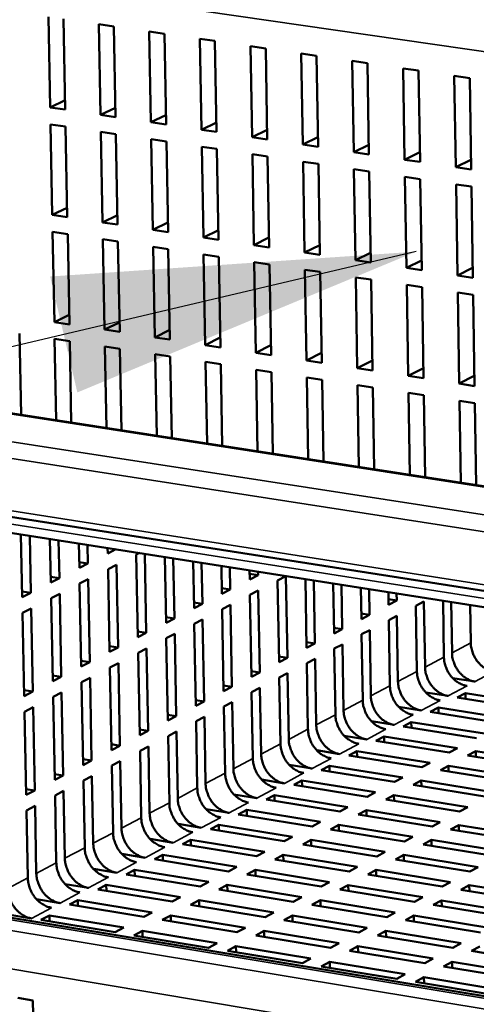
# Model space of a CAD drawing. Units: millimetres. Extents: x 65 to 5852, y 100 to 4100.
# Drawn here: x 3434 to 3497, y 3134 to 3270 of the extents above; entities that cross this region are included whole.
import ezdxf

# ---------------------------------------------------------------- set-up
doc = ezdxf.new("R2010")
doc.units = ezdxf.units.MM
doc.header["$LTSCALE"] = 20
for name, color, linetype, lineweight in [('Symbol (ISO)', 7, 'Continuous', 25), ('Visible (ISO)', 7, 'Continuous', 50), ('Visible Narrow (ISO)', 7, 'Continuous', 35)]:
    doc.layers.add(name, color=color, linetype=linetype, lineweight=lineweight)
doc.styles.add('Note Text (ISO)', font='tahoma.ttf')
doc.dimstyles.new('Default - Method 1b (ISO)$7', dxfattribs={"dimscale": 20, "dimtxt": 2.5, "dimasz": 2.5, "dimexe": 3.175, "dimexo": 0, "dimgap": 0.762, "dimtad": 1, "dimtoh": 1, "dimrnd": 1e-08, "dimtxsty": 'Note Text (ISO)', "dimcen": 0.09, "dimdle": 10, "dimclrd": 256, "dimclre": 256, "dimclrt": 256, "dimazin": 2, "dimtfac": 1.4, "dimtmove": 0, "dimatfit": 3, "dimfxl": 1, "dimtolj": 1, "dimlwd": -1, "dimlwe": -1, "dimarcsym": 0})

msp = doc.modelspace()

# ---------------------------------------------------------------- linework, layer by layer
at = {"layer": 'Visible (ISO)'}
for p, q in [((3438.39, 3257.98), (3438.14, 3270.49)), ((3440.23, 3270.19), (3440.47, 3257.67)), ((3445.34, 3256.95), (3445.1, 3269.48)), ((3445.1, 3269.48), (3447.19, 3269.17)), ((3447.19, 3269.17), (3447.42, 3256.65)), ((3452.3, 3255.93), (3452.07, 3268.47)), ((3452.07, 3268.47), (3454.16, 3268.16)), ((3454.16, 3268.16), (3454.39, 3255.62)), ((3459.28, 3254.9), (3459.05, 3267.45)), ((3459.05, 3267.45), (3461.15, 3267.15)), ((3461.15, 3267.15), (3461.38, 3254.59)), ((3466.27, 3253.87), (3466.05, 3266.43)), ((3466.05, 3266.43), (3468.16, 3266.13)), ((3468.16, 3266.13), (3468.38, 3253.56)), ((3473.29, 3252.84), (3473.07, 3265.41)), ((3473.07, 3265.41), (3475.18, 3265.11)), ((3475.18, 3265.11), (3475.39, 3252.53)), ((3480.31, 3251.8), (3480.1, 3264.39)), ((3480.1, 3264.39), (3482.21, 3264.08)), ((3482.21, 3264.08), (3482.42, 3251.49)), ((3487.35, 3250.76), (3487.15, 3263.37)), ((3487.15, 3263.37), (3489.27, 3263.06)), ((3489.27, 3263.06), (3489.47, 3250.45)), ((3494.41, 3249.72), (3494.21, 3262.34)), ((3494.21, 3262.34), (3496.34, 3262.03)), ((3496.34, 3262.03), (3496.53, 3249.41)), ((3440.45, 3258.96), (3438.39, 3257.98)), ((3440.47, 3257.67), (3438.39, 3257.98)), ((3447.4, 3257.94), (3445.34, 3256.95)), ((3447.42, 3256.65), (3445.34, 3256.95)), ((3454.37, 3256.92), (3452.3, 3255.93)), ((3438.68, 3243.15), (3438.43, 3255.63)), ((3438.43, 3255.63), (3440.52, 3255.33)), ((3440.52, 3255.33), (3440.76, 3242.84)), ((3454.39, 3255.62), (3452.3, 3255.93)), ((3461.35, 3255.9), (3459.28, 3254.9)), ((3445.62, 3242.11), (3445.38, 3254.61)), ((3445.38, 3254.61), (3447.47, 3254.3)), ((3447.47, 3254.3), (3447.71, 3241.8)), ((3461.38, 3254.59), (3459.28, 3254.9)), ((3468.35, 3254.88), (3466.27, 3253.87)), ((3452.58, 3241.07), (3452.34, 3253.58)), ((3452.34, 3253.58), (3454.44, 3253.27)), ((3454.44, 3253.27), (3454.67, 3240.75)), ((3468.38, 3253.56), (3466.27, 3253.87)), ((3475.37, 3253.85), (3473.29, 3252.84)), ((3475.39, 3252.53), (3473.29, 3252.84)), ((3482.4, 3252.82), (3480.31, 3251.8)), ((3459.55, 3240.02), (3459.32, 3252.55)), ((3459.32, 3252.55), (3461.42, 3252.24)), ((3461.42, 3252.24), (3461.64, 3239.71)), ((3466.54, 3238.98), (3466.32, 3251.52)), ((3466.32, 3251.52), (3468.42, 3251.21)), ((3482.42, 3251.49), (3480.31, 3251.8)), ((3489.45, 3251.79), (3487.35, 3250.76)), ((3468.42, 3251.21), (3468.64, 3238.66)), ((3473.54, 3237.93), (3473.33, 3250.48)), ((3473.33, 3250.48), (3475.43, 3250.17)), ((3475.43, 3250.17), (3475.64, 3237.61)), ((3489.47, 3250.45), (3487.35, 3250.76)), ((3496.51, 3250.76), (3494.41, 3249.72)), ((3480.56, 3236.88), (3480.35, 3249.44)), ((3480.35, 3249.44), (3482.46, 3249.13)), ((3482.46, 3249.13), (3482.67, 3236.56)), ((3496.53, 3249.41), (3494.41, 3249.72)), ((3487.6, 3235.82), (3487.39, 3248.4)), ((3487.39, 3248.4), (3489.51, 3248.09)), ((3489.51, 3248.09), (3489.71, 3235.51)), ((3494.65, 3234.77), (3494.45, 3247.36)), ((3494.45, 3247.36), (3496.57, 3247.05)), ((3496.57, 3247.05), (3496.76, 3234.45)), ((3440.73, 3244.14), (3438.68, 3243.15)), ((3440.76, 3242.84), (3438.68, 3243.15)), ((3447.68, 3243.11), (3445.62, 3242.11)), ((3447.71, 3241.8), (3445.62, 3242.11)), ((3454.64, 3242.08), (3452.58, 3241.07)), ((3438.73, 3240.81), (3440.81, 3240.5)), ((3438.97, 3228.35), (3438.73, 3240.81)), ((3440.81, 3240.5), (3441.05, 3228.03)), ((3454.67, 3240.75), (3452.58, 3241.07)), ((3461.62, 3241.04), (3459.55, 3240.02)), ((3445.67, 3239.77), (3447.75, 3239.45)), ((3445.9, 3227.3), (3445.67, 3239.77)), ((3447.75, 3239.45), (3447.99, 3226.98)), ((3461.64, 3239.71), (3459.55, 3240.02)), ((3468.61, 3240), (3466.54, 3238.98)), ((3452.62, 3238.72), (3454.71, 3238.41)), ((3452.85, 3226.24), (3452.62, 3238.72)), ((3454.71, 3238.41), (3454.94, 3225.92)), ((3459.59, 3237.68), (3461.69, 3237.36)), ((3459.82, 3225.18), (3459.59, 3237.68)), ((3468.64, 3238.66), (3466.54, 3238.98)), ((3475.62, 3238.96), (3473.54, 3237.93)), ((3475.64, 3237.61), (3473.54, 3237.93)), ((3482.65, 3237.92), (3480.56, 3236.88)), ((3461.69, 3237.36), (3461.91, 3224.86)), ((3466.58, 3236.63), (3468.68, 3236.31)), ((3466.8, 3224.12), (3466.58, 3236.63)), ((3468.68, 3236.31), (3468.9, 3223.8)), ((3482.67, 3236.56), (3480.56, 3236.88)), ((3489.69, 3236.87), (3487.6, 3235.82)), ((3473.58, 3235.58), (3475.68, 3235.26)), ((3473.8, 3223.05), (3473.58, 3235.58)), ((3475.68, 3235.26), (3475.9, 3222.73)), ((3489.71, 3235.51), (3487.6, 3235.82)), ((3496.74, 3235.82), (3494.65, 3234.77)), ((3480.6, 3234.52), (3482.71, 3234.21)), ((3480.81, 3221.99), (3480.6, 3234.52)), ((3482.71, 3234.21), (3482.92, 3221.67)), ((3496.76, 3234.45), (3494.65, 3234.77)), ((3322.07, 3232.86), (3669.48, 3179.27)), ((3487.63, 3233.47), (3489.75, 3233.15)), ((3487.84, 3220.92), (3487.63, 3233.47)), ((3489.75, 3233.15), (3489.95, 3220.6)), ((3494.68, 3232.41), (3496.8, 3232.09)), ((3494.88, 3219.85), (3494.68, 3232.41)), ((3496.8, 3232.09), (3497, 3219.52)), ((3441.02, 3229.36), (3438.97, 3228.35)), ((3441.05, 3228.03), (3438.97, 3228.35)), ((3447.96, 3228.31), (3445.9, 3227.3)), ((3434.17, 3226.75), (3434.39, 3215.53)), ((3447.99, 3226.98), (3445.9, 3227.3)), ((3454.92, 3227.26), (3452.85, 3226.24)), ((3439.01, 3226.02), (3441.09, 3225.7)), ((3439.23, 3214.79), (3439.01, 3226.02)), ((3441.09, 3225.7), (3441.31, 3214.47)), ((3454.94, 3225.92), (3452.85, 3226.24)), ((3461.89, 3226.21), (3459.82, 3225.18)), ((3445.95, 3224.96), (3448.03, 3224.64)), ((3446.16, 3213.72), (3445.95, 3224.96)), ((3448.03, 3224.64), (3448.24, 3213.4)), ((3461.91, 3224.86), (3459.82, 3225.18)), ((3468.87, 3225.16), (3466.8, 3224.12)), ((3468.9, 3223.8), (3466.8, 3224.12)), ((3475.87, 3224.1), (3473.8, 3223.05)), ((3452.9, 3223.9), (3454.98, 3223.58)), ((3453.11, 3212.65), (3452.9, 3223.9)), ((3454.98, 3223.58), (3455.19, 3212.33)), ((3459.86, 3222.84), (3461.95, 3222.52)), ((3460.07, 3211.57), (3459.86, 3222.84)), ((3475.9, 3222.73), (3473.8, 3223.05)), ((3482.89, 3223.04), (3480.81, 3221.99)), ((3461.95, 3222.52), (3462.16, 3211.25)), ((3466.84, 3221.77), (3468.94, 3221.45)), ((3467.04, 3210.5), (3466.84, 3221.77)), ((3468.94, 3221.45), (3469.14, 3210.18)), ((3482.92, 3221.67), (3480.81, 3221.99)), ((3489.93, 3221.98), (3487.84, 3220.92)), ((3473.84, 3220.71), (3475.94, 3220.39)), ((3474.03, 3209.42), (3473.84, 3220.71)), ((3475.94, 3220.39), (3476.13, 3209.1)), ((3489.95, 3220.6), (3487.84, 3220.92)), ((3496.97, 3220.92), (3494.88, 3219.85)), ((3661.8, 3165.64), (3316.88, 3219.64)), ((3480.85, 3219.64), (3482.95, 3219.32)), ((3481.04, 3208.34), (3480.85, 3219.64)), ((3482.95, 3219.32), (3483.14, 3208.02)), ((3497, 3219.52), (3494.88, 3219.85)), ((3487.87, 3218.57), (3489.99, 3218.25)), ((3488.06, 3207.26), (3487.87, 3218.57)), ((3489.99, 3218.25), (3490.17, 3206.93)), ((3494.92, 3217.49), (3497.03, 3217.17)), ((3495.09, 3206.17), (3494.92, 3217.49)), ((3670.34, 3162.01), (3323.16, 3216.49)), ((3497.03, 3217.17), (3497.21, 3205.85)), ((3434.53, 3190.38), (3434.35, 3199.04)), ((3435.56, 3198.85), (3435.71, 3190.98)), ((3438.48, 3192.39), (3438.36, 3198.41)), ((3439.56, 3198.22), (3439.66, 3193)), ((3442.42, 3194.4), (3442.35, 3197.78)), ((3443.55, 3197.6), (3443.6, 3195)), ((3446.34, 3196.4), (3446.32, 3197.16)), ((3447.48, 3196.98), (3446.34, 3196.4)), ((3450.29, 3196.25), (3450.72, 3196.47)), ((3450.5, 3184.83), (3450.29, 3196.25)), ((3451.46, 3196.35), (3451.67, 3185.44)), ((3454.39, 3186.84), (3454.22, 3195.92)), ((3455.39, 3195.74), (3455.55, 3187.44)), ((3443.6, 3195), (3442.4, 3195.19)), ((3443.6, 3195), (3442.42, 3194.4)), ((3446.38, 3194.25), (3447.55, 3194.85)), ((3446.6, 3182.82), (3446.38, 3194.25)), ((3447.55, 3194.85), (3447.77, 3183.42)), ((3458.26, 3188.84), (3458.14, 3195.31)), ((3459.31, 3195.12), (3459.41, 3189.44)), ((3462.11, 3190.84), (3462.04, 3194.69)), ((3463.21, 3194.51), (3463.26, 3191.43)), ((3439.66, 3193), (3438.46, 3193.18)), ((3439.66, 3193), (3438.48, 3192.39)), ((3442.46, 3192.25), (3443.64, 3192.85)), ((3443.64, 3192.85), (3443.86, 3181.4)), ((3465.95, 3192.82), (3465.93, 3194.08)), ((3467.1, 3193.42), (3465.93, 3193.6)), ((3467.1, 3193.42), (3465.95, 3192.82)), ((3467.09, 3193.9), (3467.1, 3193.42)), ((3469.81, 3192.68), (3470.95, 3193.27)), ((3470.95, 3193.27), (3471.15, 3181.99)), ((3473.81, 3183.39), (3473.64, 3192.87)), ((3442.68, 3180.79), (3442.46, 3192.25)), ((3463.26, 3191.43), (3462.1, 3191.62)), ((3463.26, 3191.43), (3462.11, 3190.84)), ((3470, 3181.39), (3469.81, 3192.68)), ((3474.8, 3192.69), (3474.95, 3183.98)), ((3477.6, 3185.37), (3477.48, 3192.27)), ((3478.63, 3192.09), (3478.73, 3185.97)), ((3481.37, 3187.35), (3481.3, 3191.67)), ((3482.44, 3191.49), (3482.5, 3187.94)), ((3435.71, 3190.98), (3434.51, 3191.17)), ((3435.71, 3190.98), (3434.53, 3190.38)), ((3438.52, 3190.24), (3439.71, 3190.84)), ((3438.75, 3178.76), (3438.52, 3190.24)), ((3439.71, 3190.84), (3439.93, 3179.37)), ((3465.99, 3190.7), (3467.13, 3191.29)), ((3466.19, 3179.39), (3465.99, 3190.7)), ((3467.13, 3191.29), (3467.33, 3179.99)), ((3485.13, 3189.32), (3485.1, 3191.08)), ((3486.25, 3189.91), (3485.11, 3190.09)), ((3486.24, 3190.9), (3486.25, 3189.91)), ((3434.57, 3188.22), (3435.76, 3188.82)), ((3435.76, 3188.82), (3435.99, 3177.33)), ((3459.41, 3189.44), (3458.24, 3189.63)), ((3459.41, 3189.44), (3458.26, 3188.84)), ((3462.15, 3188.71), (3463.3, 3189.31)), ((3462.35, 3177.38), (3462.15, 3188.71)), ((3463.3, 3189.31), (3463.5, 3177.98)), ((3486.25, 3189.91), (3485.13, 3189.32)), ((3488.9, 3189.19), (3490.02, 3189.78)), ((3489.05, 3180.12), (3488.9, 3189.19)), ((3490.02, 3189.78), (3490.17, 3180.71)), ((3492.77, 3182.09), (3492.65, 3189.89)), ((3493.78, 3189.71), (3493.89, 3182.69)), ((3496.48, 3184.06), (3496.4, 3189.3)), ((3434.8, 3176.71), (3434.57, 3188.22)), ((3455.55, 3187.44), (3454.37, 3187.63)), ((3455.55, 3187.44), (3454.39, 3186.84)), ((3482.5, 3187.94), (3481.36, 3188.12)), ((3482.5, 3187.94), (3481.37, 3187.35)), ((3485.16, 3187.22), (3486.29, 3187.81)), ((3486.29, 3187.81), (3486.43, 3178.73)), ((3458.29, 3186.71), (3459.45, 3187.31)), ((3458.5, 3175.36), (3458.29, 3186.71)), ((3459.45, 3187.31), (3459.66, 3175.97)), ((3478.73, 3185.97), (3477.58, 3186.15)), ((3485.31, 3178.14), (3485.16, 3187.22)), ((3451.67, 3185.44), (3450.49, 3185.62)), ((3451.67, 3185.44), (3450.5, 3184.83)), ((3454.43, 3184.71), (3455.59, 3185.31)), ((3454.64, 3173.33), (3454.43, 3184.71)), ((3455.59, 3185.31), (3455.8, 3173.94)), ((3478.73, 3185.97), (3477.6, 3185.37)), ((3481.4, 3185.25), (3482.53, 3185.84)), ((3481.56, 3176.14), (3481.4, 3185.25)), ((3482.53, 3185.84), (3482.68, 3176.74)), ((3447.77, 3183.42), (3446.58, 3183.61)), ((3447.77, 3183.42), (3446.6, 3182.82)), ((3450.54, 3182.69), (3451.71, 3183.3)), ((3451.71, 3183.3), (3451.92, 3171.91)), ((3474.95, 3183.98), (3473.79, 3184.17)), ((3474.95, 3183.98), (3473.81, 3183.39)), ((3477.63, 3183.27), (3478.77, 3183.86)), ((3477.79, 3174.15), (3477.63, 3183.27)), ((3478.77, 3183.86), (3478.92, 3174.75)), ((3450.76, 3171.3), (3450.54, 3182.69)), ((3471.15, 3181.99), (3469.99, 3182.18)), ((3471.15, 3181.99), (3470, 3181.39)), ((3443.86, 3181.4), (3442.67, 3181.59)), ((3443.86, 3181.4), (3442.68, 3180.79)), ((3446.64, 3180.67), (3447.81, 3181.28)), ((3446.86, 3169.26), (3446.64, 3180.67)), ((3447.81, 3181.28), (3448.03, 3169.87)), ((3473.84, 3181.28), (3474.98, 3181.87)), ((3474, 3172.14), (3473.84, 3181.28)), ((3474.98, 3181.87), (3475.14, 3172.74)), ((3439.93, 3179.37), (3438.73, 3179.56)), ((3439.93, 3179.37), (3438.75, 3178.76)), ((3442.72, 3178.64), (3443.9, 3179.25)), ((3443.9, 3179.25), (3444.12, 3167.82)), ((3467.33, 3179.99), (3466.17, 3180.18)), ((3467.33, 3179.99), (3466.19, 3179.39)), ((3470.04, 3179.28), (3471.18, 3179.88)), ((3470.2, 3170.12), (3470.04, 3179.28)), ((3471.18, 3179.88), (3471.34, 3170.73)), ((3497.08, 3178.71), (3493.98, 3179.2)), ((3442.95, 3167.2), (3442.72, 3178.64)), ((3463.5, 3177.98), (3462.34, 3178.17)), ((3463.5, 3177.98), (3462.35, 3177.38)), ((3466.22, 3177.27), (3467.37, 3177.87)), ((3467.37, 3177.87), (3467.53, 3168.71)), ((3435.99, 3177.33), (3434.78, 3177.52)), ((3435.99, 3177.33), (3434.8, 3176.71)), ((3438.79, 3176.6), (3439.97, 3177.22)), ((3439.02, 3165.14), (3438.79, 3176.6)), ((3439.97, 3177.22), (3440.2, 3165.76)), ((3466.39, 3168.1), (3466.22, 3177.27)), ((3493.36, 3176.73), (3490.26, 3177.22)), ((3494.62, 3176.53), (3495.74, 3177.13)), ((3504.69, 3174.93), (3494.62, 3176.53)), ((3495.75, 3176.35), (3495.74, 3177.13)), ((3495.74, 3177.13), (3505.8, 3175.53)), ((3434.84, 3174.56), (3436.03, 3175.17)), ((3436.03, 3175.17), (3436.26, 3163.7)), ((3459.66, 3175.97), (3458.49, 3176.16)), ((3459.66, 3175.97), (3458.5, 3175.36)), ((3462.39, 3175.26), (3463.54, 3175.86)), ((3462.56, 3166.07), (3462.39, 3175.26)), ((3463.54, 3175.86), (3463.71, 3166.68)), ((3489.63, 3174.74), (3486.52, 3175.24)), ((3490.89, 3174.54), (3492.01, 3175.14)), ((3492.02, 3174.36), (3492.01, 3175.14)), ((3492.01, 3175.14), (3502.09, 3173.53)), ((3435.07, 3163.08), (3434.84, 3174.56)), ((3455.8, 3173.94), (3454.62, 3174.13)), ((3455.8, 3173.94), (3454.64, 3173.33)), ((3458.54, 3173.24), (3459.7, 3173.84)), ((3459.7, 3173.84), (3459.86, 3164.64)), ((3500.98, 3172.93), (3490.89, 3174.54)), ((3458.71, 3164.03), (3458.54, 3173.24)), ((3485.89, 3172.74), (3482.76, 3173.24)), ((3487.15, 3172.54), (3488.27, 3173.14)), ((3497.25, 3170.93), (3487.15, 3172.54)), ((3488.29, 3172.36), (3488.27, 3173.14)), ((3488.27, 3173.14), (3498.37, 3171.53)), ((3451.92, 3171.91), (3450.74, 3172.1)), ((3451.92, 3171.91), (3450.76, 3171.3)), ((3454.68, 3171.2), (3455.84, 3171.81)), ((3454.85, 3161.98), (3454.68, 3171.2)), ((3455.84, 3171.81), (3456.01, 3162.6)), ((3482.13, 3170.74), (3479, 3171.24)), ((3483.39, 3170.54), (3484.52, 3171.14)), ((3484.53, 3170.35), (3484.52, 3171.14)), ((3484.52, 3171.14), (3494.63, 3169.52)), ((3448.03, 3169.87), (3446.84, 3170.06)), ((3448.03, 3169.87), (3446.86, 3169.26)), ((3450.8, 3169.17), (3451.96, 3169.78)), ((3451.96, 3169.78), (3452.13, 3160.54)), ((3493.5, 3168.92), (3483.39, 3170.54)), ((3450.97, 3159.92), (3450.8, 3169.17)), ((3478.36, 3168.72), (3475.21, 3169.23)), ((3479.62, 3168.52), (3480.75, 3169.13)), ((3489.74, 3166.89), (3479.62, 3168.52)), ((3480.77, 3168.34), (3480.75, 3169.13)), ((3480.75, 3169.13), (3490.87, 3167.5)), ((3494.63, 3169.52), (3493.5, 3168.92)), ((3496.04, 3168.51), (3497.16, 3169.11)), ((3506.19, 3166.88), (3496.04, 3168.51)), ((3497.17, 3168.33), (3497.16, 3169.11)), ((3497.16, 3169.11), (3507.31, 3167.49)), ((3444.12, 3167.82), (3442.93, 3168.01)), ((3444.12, 3167.82), (3442.95, 3167.2)), ((3446.9, 3167.12), (3448.07, 3167.73)), ((3447.08, 3157.86), (3446.9, 3167.12)), ((3448.07, 3167.73), (3448.25, 3158.48)), ((3474.57, 3166.7), (3471.41, 3167.21)), ((3475.83, 3166.5), (3476.97, 3167.11)), ((3476.98, 3166.31), (3476.97, 3167.11)), ((3476.97, 3167.11), (3487.1, 3165.48)), ((3490.87, 3167.5), (3489.74, 3166.89)), ((3492.28, 3166.49), (3493.41, 3167.09)), ((3493.42, 3166.3), (3493.41, 3167.09)), ((3493.41, 3167.09), (3503.57, 3165.46)), ((3440.2, 3165.76), (3439, 3165.96)), ((3440.2, 3165.76), (3439.02, 3165.14)), ((3442.99, 3165.06), (3444.16, 3165.68)), ((3444.16, 3165.68), (3444.34, 3156.41)), ((3485.97, 3164.87), (3475.83, 3166.5)), ((3502.45, 3164.85), (3492.28, 3166.49)), ((3443.17, 3155.79), (3442.99, 3165.06)), ((3470.76, 3164.67), (3467.6, 3165.18)), ((3472.03, 3164.47), (3473.17, 3165.08)), ((3482.18, 3162.83), (3472.03, 3164.47)), ((3473.18, 3164.28), (3473.17, 3165.08)), ((3473.17, 3165.08), (3483.32, 3163.44)), ((3487.1, 3165.48), (3485.97, 3164.87)), ((3488.51, 3164.46), (3489.64, 3165.07)), ((3498.69, 3162.82), (3488.51, 3164.46)), ((3489.66, 3164.27), (3489.64, 3165.07)), ((3489.64, 3165.07), (3499.82, 3163.43)), ((3436.26, 3163.7), (3435.05, 3163.89)), ((3436.26, 3163.7), (3435.07, 3163.08)), ((3439.06, 3163), (3440.24, 3163.62)), ((3439.24, 3153.7), (3439.06, 3163)), ((3440.24, 3163.62), (3440.42, 3154.33)), ((3466.94, 3162.64), (3463.76, 3163.15)), ((3468.21, 3162.43), (3469.36, 3163.04)), ((3469.37, 3162.24), (3469.36, 3163.04)), ((3469.36, 3163.04), (3479.52, 3161.4)), ((3483.32, 3163.44), (3482.18, 3162.83)), ((3484.73, 3162.42), (3485.86, 3163.03)), ((3485.88, 3162.23), (3485.86, 3163.03)), ((3485.86, 3163.03), (3496.06, 3161.39)), ((3435.11, 3160.93), (3436.3, 3161.55)), ((3436.3, 3161.55), (3436.48, 3152.24)), ((3478.38, 3160.78), (3468.21, 3162.43)), ((3494.92, 3160.77), (3484.73, 3162.42)), ((3670.87, 3106.73), (3342.9, 3161.01)), ((3435.3, 3151.61), (3435.11, 3160.93)), ((3463.1, 3160.59), (3459.92, 3161.11)), ((3464.37, 3160.38), (3465.53, 3161)), ((3474.56, 3158.73), (3464.37, 3160.38)), ((3465.54, 3160.19), (3465.53, 3161)), ((3465.53, 3161), (3475.71, 3159.35)), ((3479.52, 3161.4), (3478.38, 3160.78)), ((3480.93, 3160.37), (3482.07, 3160.99)), ((3491.14, 3158.72), (3480.93, 3160.37)), ((3482.08, 3160.18), (3482.07, 3160.99)), ((3482.07, 3160.99), (3492.27, 3159.33)), ((3496.06, 3161.39), (3494.92, 3160.77)), ((3459.25, 3158.54), (3456.06, 3159.06)), ((3460.52, 3158.33), (3461.68, 3158.95)), ((3461.7, 3158.14), (3461.68, 3158.95)), ((3461.68, 3158.95), (3471.87, 3157.29)), ((3475.71, 3159.35), (3474.56, 3158.73)), ((3477.11, 3158.32), (3478.26, 3158.93)), ((3478.27, 3158.13), (3478.26, 3158.93)), ((3478.26, 3158.93), (3488.48, 3157.28)), ((3492.27, 3159.33), (3491.14, 3158.72)), ((3493.69, 3158.3), (3494.83, 3158.92)), ((3494.84, 3158.12), (3494.83, 3158.92)), ((3494.83, 3158.92), (3505.08, 3157.26)), ((3470.72, 3156.67), (3460.52, 3158.33)), ((3487.33, 3156.66), (3477.11, 3158.32)), ((3503.95, 3156.64), (3493.69, 3158.3)), ((3455.38, 3156.47), (3452.18, 3157)), ((3456.66, 3156.26), (3457.82, 3156.88)), ((3466.87, 3154.6), (3456.66, 3156.26)), ((3457.83, 3156.07), (3457.82, 3156.88)), ((3457.82, 3156.88), (3468.03, 3155.22)), ((3471.87, 3157.29), (3470.72, 3156.67)), ((3473.28, 3156.25), (3474.43, 3156.87)), ((3483.52, 3154.59), (3473.28, 3156.25)), ((3474.44, 3156.06), (3474.43, 3156.87)), ((3474.43, 3156.87), (3484.66, 3155.21)), ((3488.48, 3157.28), (3487.33, 3156.66)), ((3489.9, 3156.24), (3491.04, 3156.86)), ((3500.16, 3154.57), (3489.9, 3156.24)), ((3491.05, 3156.05), (3491.04, 3156.86)), ((3491.04, 3156.86), (3501.3, 3155.19)), ((3451.5, 3154.4), (3448.28, 3154.93)), ((3452.78, 3154.19), (3453.94, 3154.82)), ((3453.96, 3154), (3453.94, 3154.82)), ((3453.94, 3154.82), (3464.17, 3153.14)), ((3468.03, 3155.22), (3466.87, 3154.6)), ((3469.43, 3154.18), (3470.59, 3154.8)), ((3470.6, 3153.99), (3470.59, 3154.8)), ((3470.59, 3154.8), (3480.84, 3153.13)), ((3484.66, 3155.21), (3483.52, 3154.59)), ((3486.08, 3154.17), (3487.23, 3154.79)), ((3487.24, 3153.98), (3487.23, 3154.79)), ((3487.23, 3154.79), (3497.51, 3153.12)), ((3463, 3152.52), (3452.78, 3154.19)), ((3479.68, 3152.51), (3469.43, 3154.18)), ((3496.36, 3152.49), (3486.08, 3154.17)), ((3447.6, 3152.32), (3444.38, 3152.85)), ((3448.88, 3152.11), (3450.05, 3152.74)), ((3459.12, 3150.43), (3448.88, 3152.11)), ((3450.07, 3151.92), (3450.05, 3152.74)), ((3450.05, 3152.74), (3460.29, 3151.06)), ((3464.17, 3153.14), (3463, 3152.52)), ((3465.57, 3152.1), (3466.73, 3152.72)), ((3475.84, 3150.42), (3465.57, 3152.1)), ((3466.74, 3151.91), (3466.73, 3152.72)), ((3466.73, 3152.72), (3476.99, 3151.05)), ((3480.84, 3153.13), (3479.68, 3152.51)), ((3482.25, 3152.09), (3483.4, 3152.71)), ((3492.55, 3150.41), (3482.25, 3152.09)), ((3483.42, 3151.9), (3483.4, 3152.71)), ((3483.4, 3152.71), (3493.7, 3151.03)), ((3497.51, 3153.12), (3496.36, 3152.49)), ((3443.69, 3150.23), (3440.45, 3150.77)), ((3444.97, 3150.02), (3446.14, 3150.65)), ((3446.16, 3149.83), (3446.14, 3150.65)), ((3446.14, 3150.65), (3456.39, 3148.97)), ((3460.29, 3151.06), (3459.12, 3150.43)), ((3461.69, 3150.01), (3462.85, 3150.64)), ((3462.87, 3149.82), (3462.85, 3150.64)), ((3462.85, 3150.64), (3473.13, 3148.95)), ((3476.99, 3151.05), (3475.84, 3150.42)), ((3493.7, 3151.03), (3492.55, 3150.41)), ((3455.22, 3148.34), (3444.97, 3150.02)), ((3471.97, 3148.32), (3461.69, 3150.01)), ((3478.41, 3150), (3479.56, 3150.63)), ((3488.72, 3148.31), (3478.41, 3150)), ((3479.58, 3149.81), (3479.56, 3150.63)), ((3479.56, 3150.63), (3489.87, 3148.94)), ((3495.13, 3149.99), (3496.27, 3150.61)), ((3505.47, 3148.3), (3495.13, 3149.99)), ((3496.29, 3149.8), (3496.27, 3150.61)), ((3496.27, 3150.61), (3506.61, 3148.93)), ((3439.76, 3148.14), (3436.51, 3148.67)), ((3441.04, 3147.93), (3442.22, 3148.56)), ((3451.31, 3146.23), (3441.04, 3147.93)), ((3442.23, 3147.73), (3442.22, 3148.56)), ((3442.22, 3148.56), (3452.48, 3146.86)), ((3456.39, 3148.97), (3455.22, 3148.34)), ((3457.79, 3147.91), (3458.96, 3148.54)), ((3468.09, 3146.22), (3457.79, 3147.91)), ((3458.98, 3147.72), (3458.96, 3148.54)), ((3458.96, 3148.54), (3469.26, 3146.85)), ((3473.13, 3148.95), (3471.97, 3148.32)), ((3474.55, 3147.9), (3475.71, 3148.53)), ((3475.72, 3147.71), (3475.71, 3148.53)), ((3475.71, 3148.53), (3486.03, 3146.84)), ((3489.87, 3148.94), (3488.72, 3148.31)), ((3491.3, 3147.89), (3492.45, 3148.52)), ((3492.47, 3147.7), (3492.45, 3148.52)), ((3492.45, 3148.52), (3502.8, 3146.83)), ((3435.81, 3146.03), (3432.55, 3146.57)), ((3452.48, 3146.86), (3451.31, 3146.23)), ((3469.26, 3146.85), (3468.09, 3146.22)), ((3484.87, 3146.21), (3474.55, 3147.9)), ((3486.03, 3146.84), (3484.87, 3146.21)), ((3501.66, 3146.19), (3491.3, 3147.89)), ((3437.09, 3145.82), (3438.28, 3146.45)), ((3447.38, 3144.12), (3437.09, 3145.82)), ((3438.29, 3145.62), (3438.28, 3146.45)), ((3438.28, 3146.45), (3448.56, 3144.75)), ((3453.88, 3145.81), (3455.06, 3146.44)), ((3464.19, 3144.11), (3453.88, 3145.81)), ((3455.07, 3145.61), (3455.06, 3146.44)), ((3455.06, 3146.44), (3465.37, 3144.74)), ((3470.67, 3145.79), (3471.84, 3146.43)), ((3481.01, 3144.09), (3470.67, 3145.79)), ((3471.85, 3145.6), (3471.84, 3146.43)), ((3471.84, 3146.43), (3482.17, 3144.73)), ((3487.46, 3145.78), (3488.61, 3146.41)), ((3497.83, 3144.08), (3487.46, 3145.78)), ((3488.63, 3145.59), (3488.61, 3146.41)), ((3488.61, 3146.41), (3498.98, 3144.71)), ((3448.56, 3144.75), (3447.38, 3144.12)), ((3449.95, 3143.69), (3451.13, 3144.33)), ((3451.15, 3143.49), (3451.13, 3144.33)), ((3451.13, 3144.33), (3461.46, 3142.62)), ((3465.37, 3144.74), (3464.19, 3144.11)), ((3466.78, 3143.68), (3467.95, 3144.31)), ((3467.96, 3143.48), (3467.95, 3144.31)), ((3467.95, 3144.31), (3478.3, 3142.61)), ((3482.17, 3144.73), (3481.01, 3144.09)), ((3483.6, 3143.67), (3484.76, 3144.3)), ((3484.78, 3143.47), (3484.76, 3144.3)), ((3484.76, 3144.3), (3495.14, 3142.6)), ((3460.28, 3141.98), (3449.95, 3143.69)), ((3461.46, 3142.62), (3460.28, 3141.98)), ((3477.13, 3141.97), (3466.78, 3143.68)), ((3478.3, 3142.61), (3477.13, 3141.97)), ((3493.99, 3141.96), (3483.6, 3143.67)), ((3495.14, 3142.6), (3493.99, 3141.96)), ((3462.87, 3141.56), (3464.04, 3142.19)), ((3473.24, 3139.84), (3462.87, 3141.56)), ((3464.06, 3141.36), (3464.04, 3142.19)), ((3464.04, 3142.19), (3474.41, 3140.48)), ((3479.73, 3141.54), (3480.89, 3142.18)), ((3490.13, 3139.83), (3479.73, 3141.54)), ((3480.91, 3141.35), (3480.89, 3142.18)), ((3480.89, 3142.18), (3491.29, 3140.47)), ((3496.59, 3141.53), (3497.74, 3142.17)), ((3507.02, 3139.81), (3496.59, 3141.53)), ((3474.41, 3140.48), (3473.24, 3139.84)), ((3475.84, 3139.41), (3477.01, 3140.05)), ((3477.02, 3139.21), (3477.01, 3140.05)), ((3477.01, 3140.05), (3487.42, 3138.33)), ((3491.29, 3140.47), (3490.13, 3139.83)), ((3492.73, 3139.4), (3493.89, 3140.04)), ((3493.9, 3139.2), (3493.89, 3140.04)), ((3493.89, 3140.04), (3504.33, 3138.32)), ((3486.25, 3137.69), (3475.84, 3139.41)), ((3503.18, 3137.67), (3492.73, 3139.4)), ((3487.42, 3138.33), (3486.25, 3137.69)), ((3488.86, 3137.26), (3490.02, 3137.9)), ((3499.32, 3135.53), (3488.86, 3137.26)), ((3490.04, 3137.06), (3490.02, 3137.9)), ((3490.02, 3137.9), (3500.48, 3136.17)), ((3433.94, 3135.05), (3436.01, 3134.71)), ((3436.01, 3134.71), (3436.25, 3122.44))]:
    msp.add_line(p, q, dxfattribs=at)
at = {"layer": 'Visible (ISO)', "flags": 128}
for points in [[(3499.67, 3180.09, -0.031134), (3499.15, 3180.22, -0.051471), (3498.86, 3180.34, -0.012412), (3498.31, 3180.66, -0.030767), (3498.1, 3180.81, -0.027583), (3497.75, 3181.12, -0.028272), (3497.44, 3181.46, -0.026684), (3497.16, 3181.85, -0.026904), (3496.93, 3182.26, -0.02701), (3496.83, 3182.49, -0.009877), (3496.61, 3183.15, -0.045396), (3496.53, 3183.49, -0.027312), (3496.48, 3184.06)], [(3495.97, 3178.12, -0.031127), (3495.45, 3178.24, -0.051467), (3495.15, 3178.37, -0.012408), (3494.6, 3178.68, -0.030759), (3494.39, 3178.83, -0.027564), (3494.04, 3179.15, -0.028256), (3493.73, 3179.49, -0.026662), (3493.45, 3179.88, -0.026883), (3493.22, 3180.29, -0.026989), (3493.12, 3180.52, -0.009864), (3492.9, 3181.18, -0.045369), (3492.82, 3181.52, -0.027292), (3492.77, 3182.09)], [(3493.89, 3182.69, 0.027298), (3493.93, 3182.11, 0.045377), (3494.01, 3181.77, 0.009868), (3494.24, 3181.11, 0.026995), (3494.34, 3180.88, 0.026889), (3494.57, 3180.47, 0.026669), (3494.85, 3180.08, 0.028261), (3495.15, 3179.74, 0.02757), (3495.5, 3179.43, 0.030761), (3495.71, 3179.28, 0.012409), (3496.26, 3178.96, 0.051468), (3496.56, 3178.83, 0.031129), (3497.08, 3178.71)], [(3490.17, 3180.71, 0.027277), (3490.21, 3180.13, 0.04535), (3490.29, 3179.79, 0.009855), (3490.52, 3179.14, 0.026974), (3490.62, 3178.9, 0.026868), (3490.85, 3178.49, 0.026647), (3491.13, 3178.1, 0.028244), (3491.43, 3177.76, 0.027551), (3491.79, 3177.45, 0.030753), (3492, 3177.3, 0.012405), (3492.55, 3176.98, 0.051464), (3492.85, 3176.85, 0.031122), (3493.36, 3176.73)], [(3492.25, 3176.13, -0.031119), (3491.73, 3176.26, -0.051463), (3491.43, 3176.38, -0.012404), (3490.88, 3176.7, -0.03075), (3490.67, 3176.85, -0.027545), (3490.32, 3177.17, -0.028239), (3490.01, 3177.51, -0.026641), (3489.73, 3177.9, -0.026862), (3489.5, 3178.31, -0.026968), (3489.4, 3178.54, -0.009852), (3489.17, 3179.2, -0.045342), (3489.09, 3179.54, -0.027271), (3489.05, 3180.12)], [(3488.51, 3174.14, -0.031112), (3487.99, 3174.27, -0.051459), (3487.7, 3174.39, -0.0124), (3487.14, 3174.71, -0.030742), (3486.93, 3174.86, -0.027526), (3486.58, 3175.18, -0.028222), (3486.27, 3175.52, -0.026619), (3485.99, 3175.91, -0.026841), (3485.76, 3176.32, -0.026947), (3485.66, 3176.56, -0.009839), (3485.43, 3177.21, -0.045315), (3485.36, 3177.56, -0.027251), (3485.31, 3178.14)], [(3486.43, 3178.73, 0.027257), (3486.48, 3178.15, 0.045323), (3486.56, 3177.81, 0.009843), (3486.78, 3177.15, 0.026953), (3486.88, 3176.92, 0.026848), (3487.12, 3176.51, 0.026625), (3487.39, 3176.12, 0.028227), (3487.7, 3175.77, 0.027531), (3488.05, 3175.46, 0.030744), (3488.27, 3175.31, 0.012401), (3488.82, 3174.99, 0.05146), (3489.12, 3174.86, 0.031114), (3489.63, 3174.74)], [(3482.68, 3176.74, 0.027236), (3482.73, 3176.16, 0.045296), (3482.81, 3175.82, 0.00983), (3483.03, 3175.16, 0.026932), (3483.13, 3174.93, 0.026827), (3483.37, 3174.51, 0.026604), (3483.65, 3174.12, 0.028211), (3483.95, 3173.78, 0.027512), (3484.31, 3173.46, 0.030736), (3484.52, 3173.31, 0.012396), (3485.07, 3172.99, 0.051456), (3485.37, 3172.87, 0.031107), (3485.89, 3172.74)], [(3484.76, 3172.14, -0.031105), (3484.24, 3172.27, -0.051454), (3483.95, 3172.39, -0.012395), (3483.39, 3172.71, -0.030733), (3483.18, 3172.86, -0.027506), (3482.83, 3173.18, -0.028206), (3482.52, 3173.52, -0.026597), (3482.24, 3173.91, -0.02682), (3482.01, 3174.33, -0.026925), (3481.91, 3174.56, -0.009826), (3481.68, 3175.22, -0.045288), (3481.6, 3175.56, -0.02723), (3481.56, 3176.14)], [(3481, 3170.13, -0.031098), (3480.48, 3170.26, -0.05145), (3480.18, 3170.39, -0.012391), (3479.63, 3170.71, -0.030724), (3479.41, 3170.86, -0.027487), (3479.06, 3171.17, -0.028189), (3478.75, 3171.52, -0.026575), (3478.47, 3171.91, -0.026799), (3478.24, 3172.33, -0.026904), (3478.14, 3172.56, -0.009813), (3477.91, 3173.22, -0.045261), (3477.83, 3173.56, -0.027209), (3477.79, 3174.15)], [(3478.92, 3174.75, 0.027215), (3478.96, 3174.16, 0.045269), (3479.04, 3173.82, 0.009817), (3479.27, 3173.16, 0.02691), (3479.37, 3172.93, 0.026806), (3479.6, 3172.51, 0.026582), (3479.88, 3172.12, 0.028194), (3480.19, 3171.78, 0.027493), (3480.55, 3171.46, 0.030727), (3480.76, 3171.31, 0.012392), (3481.31, 3170.99, 0.051452), (3481.61, 3170.86, 0.0311), (3482.13, 3170.74)], [(3475.14, 3172.74, 0.027195), (3475.18, 3172.16, 0.045242), (3475.26, 3171.82, 0.009804), (3475.49, 3171.15, 0.026889), (3475.59, 3170.92, 0.026785), (3475.83, 3170.5, 0.02656), (3476.11, 3170.11, 0.028177), (3476.41, 3169.77, 0.027473), (3476.77, 3169.45, 0.030718), (3476.98, 3169.3, 0.012388), (3477.54, 3168.98, 0.051447), (3477.83, 3168.85, 0.031092), (3478.36, 3168.72)], [(3477.22, 3168.12, -0.03109), (3476.7, 3168.24, -0.051446), (3476.4, 3168.37, -0.012386), (3475.84, 3168.69, -0.030715), (3475.63, 3168.84, -0.027467), (3475.28, 3169.16, -0.028172), (3474.97, 3169.51, -0.026553), (3474.69, 3169.9, -0.026778), (3474.45, 3170.31, -0.026882), (3474.35, 3170.55, -0.009801), (3474.12, 3171.21, -0.045233), (3474.05, 3171.56, -0.027188), (3474, 3172.14)], [(3473.43, 3166.1, -0.031083), (3472.9, 3166.22, -0.051442), (3472.6, 3166.35, -0.012382), (3472.05, 3166.67, -0.030707), (3471.84, 3166.82, -0.027448), (3471.48, 3167.14, -0.028155), (3471.17, 3167.49, -0.026531), (3470.89, 3167.88, -0.026757), (3470.66, 3168.3, -0.026861), (3470.55, 3168.53, -0.009788), (3470.33, 3169.2, -0.045206), (3470.25, 3169.54, -0.027168), (3470.2, 3170.12)], [(3471.34, 3170.73, 0.027174), (3471.39, 3170.14, 0.045214), (3471.47, 3169.8, 0.009791), (3471.7, 3169.14, 0.026867), (3471.8, 3168.9, 0.026763), (3472.03, 3168.49, 0.026538), (3472.31, 3168.09, 0.02816), (3472.62, 3167.75, 0.027454), (3472.98, 3167.43, 0.030709), (3473.19, 3167.28, 0.012383), (3473.74, 3166.95, 0.051443), (3474.04, 3166.83, 0.031085), (3474.57, 3166.7)], [(3467.53, 3168.71, 0.027153), (3467.58, 3168.12, 0.045187), (3467.66, 3167.78, 0.009779), (3467.89, 3167.11, 0.026845), (3467.99, 3166.88, 0.026742), (3468.22, 3166.46, 0.026515), (3468.5, 3166.07, 0.028143), (3468.81, 3165.72, 0.027434), (3469.17, 3165.4, 0.0307), (3469.38, 3165.25, 0.012379), (3469.94, 3164.93, 0.051439), (3470.24, 3164.8, 0.031077), (3470.76, 3164.67)], [(3469.62, 3164.06, -0.031075), (3469.09, 3164.19, -0.051438), (3468.79, 3164.32, -0.012377), (3468.24, 3164.64, -0.030698), (3468.02, 3164.79, -0.027428), (3467.67, 3165.11, -0.028138), (3467.36, 3165.46, -0.026509), (3467.08, 3165.85, -0.026736), (3466.84, 3166.27, -0.026839), (3466.74, 3166.5, -0.009775), (3466.51, 3167.17, -0.045179), (3466.43, 3167.51, -0.027147), (3466.39, 3168.1)], [(3465.79, 3162.02, -0.031068), (3465.27, 3162.15, -0.051433), (3464.97, 3162.28, -0.012373), (3464.41, 3162.6, -0.030689), (3464.2, 3162.75, -0.027408), (3463.84, 3163.07, -0.02812), (3463.53, 3163.42, -0.026487), (3463.25, 3163.81, -0.026714), (3463.01, 3164.23, -0.026817), (3462.91, 3164.47, -0.009762), (3462.68, 3165.14, -0.045151), (3462.6, 3165.48, -0.027126), (3462.56, 3166.07)], [(3463.71, 3166.68, 0.027132), (3463.75, 3166.09, 0.045159), (3463.83, 3165.75, 0.009766), (3464.06, 3165.08, 0.026824), (3464.16, 3164.84, 0.026721), (3464.4, 3164.43, 0.026493), (3464.68, 3164.03, 0.028126), (3464.99, 3163.68, 0.027414), (3465.35, 3163.37, 0.030691), (3465.56, 3163.21, 0.012374), (3466.12, 3162.89, 0.051435), (3466.42, 3162.76, 0.03107), (3466.94, 3162.64)], [(3459.86, 3164.64, 0.027111), (3459.91, 3164.05, 0.045131), (3459.99, 3163.71, 0.009753), (3460.22, 3163.04, 0.026802), (3460.32, 3162.8, 0.026699), (3460.56, 3162.38, 0.026471), (3460.84, 3161.99, 0.028108), (3461.15, 3161.64, 0.027394), (3461.51, 3161.32, 0.030682), (3461.72, 3161.17, 0.012369), (3462.28, 3160.84, 0.05143), (3462.58, 3160.72, 0.031062), (3463.1, 3160.59)], [(3461.95, 3159.97, -0.03106), (3461.43, 3160.1, -0.051429), (3461.13, 3160.23, -0.012368), (3460.57, 3160.56, -0.03068), (3460.35, 3160.71, -0.027388), (3460, 3161.03, -0.028103), (3459.68, 3161.38, -0.026464), (3459.4, 3161.77, -0.026693), (3459.17, 3162.19, -0.026795), (3459.07, 3162.43, -0.009749), (3458.83, 3163.09, -0.045123), (3458.76, 3163.44, -0.027104), (3458.71, 3164.03)], [(3458.09, 3157.92, -0.031052), (3457.57, 3158.04, -0.051424), (3457.27, 3158.17, -0.012363), (3456.71, 3158.5, -0.030671), (3456.49, 3158.65, -0.027369), (3456.14, 3158.97, -0.028086), (3455.82, 3159.32, -0.026442), (3455.54, 3159.72, -0.026671), (3455.31, 3160.14, -0.026773), (3455.2, 3160.38, -0.009736), (3454.97, 3161.04, -0.045095), (3454.89, 3161.39, -0.027083), (3454.85, 3161.98)], [(3456.01, 3162.6, 0.02709), (3456.05, 3162.01, 0.045103), (3456.13, 3161.66, 0.00974), (3456.36, 3160.99, 0.02678), (3456.47, 3160.75, 0.026678), (3456.7, 3160.33, 0.026448), (3456.98, 3159.94, 0.028091), (3457.3, 3159.59, 0.027375), (3457.65, 3159.27, 0.030673), (3457.87, 3159.12, 0.012365), (3458.43, 3158.79, 0.051426), (3458.73, 3158.66, 0.031055), (3459.25, 3158.54)], [(3452.13, 3160.54, 0.027068), (3452.18, 3159.95, 0.045075), (3452.26, 3159.6, 0.009726), (3452.49, 3158.93, 0.026758), (3452.59, 3158.7, 0.026656), (3452.83, 3158.28, 0.026426), (3453.11, 3157.88, 0.028074), (3453.43, 3157.53, 0.027354), (3453.78, 3157.21, 0.030664), (3454, 3157.06, 0.01236), (3454.56, 3156.73, 0.051421), (3454.86, 3156.6, 0.031047), (3455.38, 3156.47)], [(3454.22, 3155.85, -0.031045), (3453.7, 3155.98, -0.05142), (3453.39, 3156.11, -0.012359), (3452.83, 3156.44, -0.030661), (3452.62, 3156.59, -0.027348), (3452.26, 3156.91, -0.028068), (3451.95, 3157.26, -0.026419), (3451.67, 3157.66, -0.02665), (3451.43, 3158.08, -0.026751), (3451.33, 3158.32, -0.009722), (3451.1, 3158.99, -0.045067), (3451.02, 3159.33, -0.027062), (3450.97, 3159.92)], [(3450.33, 3153.78, -0.031037), (3449.81, 3153.91, -0.051415), (3449.51, 3154.03, -0.012354), (3448.94, 3154.36, -0.030652), (3448.73, 3154.52, -0.027328), (3448.37, 3154.84, -0.028051), (3448.06, 3155.19, -0.026396), (3447.77, 3155.59, -0.026628), (3447.54, 3156.01, -0.026729), (3447.44, 3156.25, -0.009709), (3447.2, 3156.92, -0.045039), (3447.12, 3157.27, -0.027041), (3447.08, 3157.86)], [(3448.25, 3158.48, 0.027047), (3448.29, 3157.89, 0.045047), (3448.37, 3157.54, 0.009713), (3448.6, 3156.87, 0.026736), (3448.71, 3156.63, 0.026635), (3448.94, 3156.21, 0.026403), (3449.23, 3155.81, 0.028056), (3449.54, 3155.46, 0.027334), (3449.9, 3155.14, 0.030655), (3450.11, 3154.99, 0.012356), (3450.67, 3154.66, 0.051417), (3450.97, 3154.53, 0.031039), (3451.5, 3154.4)], [(3444.34, 3156.41, 0.027026), (3444.39, 3155.82, 0.045019), (3444.47, 3155.47, 0.0097), (3444.7, 3154.79, 0.026714), (3444.8, 3154.56, 0.026613), (3445.04, 3154.13, 0.026381), (3445.32, 3153.74, 0.028039), (3445.64, 3153.38, 0.027314), (3446, 3153.06, 0.030646), (3446.21, 3152.91, 0.012351), (3446.77, 3152.58, 0.051412), (3447.08, 3152.45, 0.031031), (3447.6, 3152.32)], [(3446.43, 3151.7, -0.031029), (3445.9, 3151.82, -0.051411), (3445.6, 3151.95, -0.012349), (3445.04, 3152.28, -0.030643), (3444.82, 3152.44, -0.027308), (3444.46, 3152.76, -0.028033), (3444.15, 3153.11, -0.026374), (3443.87, 3153.51, -0.026606), (3443.63, 3153.93, -0.026707), (3443.53, 3154.17, -0.009696), (3443.29, 3154.84, -0.045011), (3443.21, 3155.19, -0.027019), (3443.17, 3155.79)], [(3442.51, 3149.61, -0.031021), (3441.98, 3149.73, -0.051406), (3441.68, 3149.86, -0.012345), (3441.12, 3150.19, -0.030634), (3440.9, 3150.35, -0.027288), (3440.54, 3150.67, -0.028016), (3440.23, 3151.02, -0.026351), (3439.94, 3151.42, -0.026584), (3439.7, 3151.85, -0.026685), (3439.6, 3152.09, -0.009683), (3439.37, 3152.76, -0.044982), (3439.29, 3153.11, -0.026997), (3439.24, 3153.7)], [(3440.42, 3154.33, 0.027004), (3440.47, 3153.74, 0.044991), (3440.55, 3153.39, 0.009687), (3440.78, 3152.71, 0.026691), (3440.88, 3152.47, 0.026591), (3441.12, 3152.05, 0.026358), (3441.41, 3151.65, 0.028021), (3441.72, 3151.3, 0.027294), (3442.08, 3150.97, 0.030636), (3442.29, 3150.82, 0.012346), (3442.86, 3150.49, 0.051407), (3443.16, 3150.36, 0.031023), (3443.69, 3150.23)], [(3436.48, 3152.24, 0.026982), (3436.53, 3151.65, 0.044962), (3436.61, 3151.3, 0.009673), (3436.85, 3150.62, 0.026669), (3436.95, 3150.38, 0.026569), (3437.19, 3149.96, 0.026335), (3437.47, 3149.56, 0.028003), (3437.79, 3149.2, 0.027274), (3438.15, 3148.88, 0.030627), (3438.36, 3148.73, 0.012341), (3438.93, 3148.4, 0.051403), (3439.23, 3148.27, 0.031015), (3439.76, 3148.14)], [(3438.57, 3147.51, -0.031013), (3438.04, 3147.64, -0.051401), (3437.74, 3147.76, -0.01234), (3437.18, 3148.1, -0.030624), (3436.96, 3148.25, -0.027267), (3436.6, 3148.57, -0.027998), (3436.29, 3148.93, -0.026328), (3436, 3149.33, -0.026562), (3435.76, 3149.75, -0.026662), (3435.66, 3149.99, -0.009669), (3435.43, 3150.67, -0.044954), (3435.35, 3151.02, -0.026976), (3435.3, 3151.61)], [(3432.53, 3150.14, 0.026961), (3432.58, 3149.55, 0.044933), (3432.66, 3149.2, 0.00966), (3432.89, 3148.52, 0.026646), (3433, 3148.28, 0.026547), (3433.24, 3147.86, 0.026312), (3433.52, 3147.46, 0.027985), (3433.84, 3147.1, 0.027253), (3434.2, 3146.78, 0.030618), (3434.41, 3146.62, 0.012336), (3434.98, 3146.29, 0.051398), (3435.28, 3146.16, 0.031007), (3435.81, 3146.03)]]:
    msp.add_lwpolyline(points, format="xyb", dxfattribs=at)
at = {"layer": 'Visible Narrow (ISO)'}
for p, q in [((3324.16, 3290.88), (3670.9, 3240.71)), ((3669.19, 3179.21), (3321.73, 3232.81)), ((3315.67, 3230.02), (3663.87, 3176.08)), ((3663.02, 3173.8), (3314.74, 3227.88)), ((3316.41, 3220.52), (3661.4, 3166.55)), ((3322.6, 3217.74), (3669.63, 3163.35)), ((3496.48, 3184.06), (3493.89, 3182.69)), ((3492.77, 3182.09), (3490.17, 3180.71)), ((3489.05, 3180.12), (3486.43, 3178.73)), ((3497.08, 3178.71), (3499.67, 3180.09)), ((3485.31, 3178.14), (3482.68, 3176.74)), ((3493.36, 3176.73), (3495.97, 3178.12)), ((3481.56, 3176.14), (3478.92, 3174.75)), ((3489.63, 3174.74), (3492.25, 3176.13)), ((3477.79, 3174.15), (3475.14, 3172.74)), ((3485.89, 3172.74), (3488.51, 3174.14)), ((3474, 3172.14), (3471.34, 3170.73)), ((3482.13, 3170.74), (3484.76, 3172.14)), ((3470.2, 3170.12), (3467.53, 3168.71)), ((3478.36, 3168.72), (3481, 3170.13)), ((3466.39, 3168.1), (3463.71, 3166.68)), ((3474.57, 3166.7), (3477.22, 3168.12)), ((3462.56, 3166.07), (3459.86, 3164.64)), ((3470.76, 3164.67), (3473.43, 3166.1)), ((3458.71, 3164.03), (3456.01, 3162.6)), ((3466.94, 3162.64), (3469.62, 3164.06)), ((3454.85, 3161.98), (3452.13, 3160.54)), ((3463.1, 3160.59), (3465.79, 3162.02)), ((3673.28, 3104.51), (3329.96, 3161.42)), ((3342.11, 3160.86), (3671.51, 3106.34)), ((3450.97, 3159.92), (3448.25, 3158.48)), ((3459.25, 3158.54), (3461.95, 3159.97)), ((3447.08, 3157.86), (3444.34, 3156.41)), ((3455.38, 3156.47), (3458.09, 3157.92)), ((3327.86, 3156.55), (3671.36, 3099.32)), ((3443.17, 3155.79), (3440.42, 3154.33)), ((3451.5, 3154.4), (3454.22, 3155.85)), ((3439.24, 3153.7), (3436.48, 3152.24)), ((3447.6, 3152.32), (3450.33, 3153.78)), ((3435.3, 3151.61), (3432.53, 3150.14)), ((3443.69, 3150.23), (3446.43, 3151.7)), ((3439.76, 3148.14), (3442.51, 3149.61)), ((3435.81, 3146.03), (3438.57, 3147.51))]:
    msp.add_line(p, q, dxfattribs=at)

# ---------------------------------------------------------------- leaders
at = {"layer": 'Symbol (ISO)', "annotation_type": 0, "has_hookline": 1, "hookline_direction": 1, "text_width": 563.25}
msp.add_leader([(3488.94, 3238.07), (3047.4, 3134.33)], dimstyle='Default - Method 1b (ISO)$7', override={"dimtad": 0}, dxfattribs=at)

doc.saveas('drawing.dxf')
